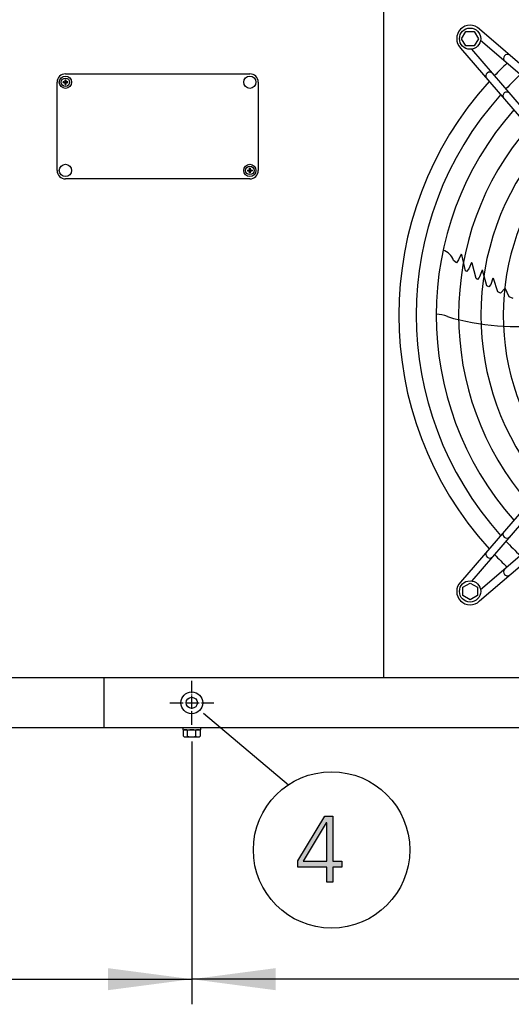
# Model space of a CAD drawing. Units: millimetres. Extents: x 14730 to 26963, y 19817 to 28761.
# Drawn here: x 24496 to 24936, y 25198 to 26080 of the extents above; entities that cross this region are included whole.
import ezdxf

# ---------------------------------------------------------------- set-up
doc = ezdxf.new("R2010")
doc.units = ezdxf.units.MM
doc.linetypes.add('DOT_CENTER', pattern=[14, 12, -1, 0, -1])
doc.layers.add('1', color=7, linetype='Continuous')
doc.styles.add('CONVERTER_18', font='txt.shx', dxfattribs={"width": 0.9})
doc.dimstyles.new('ME10_DIM_88', dxfattribs={"dimtxt": 75, "dimasz": 75, "dimexe": 22.5, "dimexo": 15, "dimgap": 27, "dimtad": 1, "dimdec": 1, "dimlfac": 0.03937, "dimdsep": 46, "dimtxsty": 'CONVERTER_18', "dimsah": 1, "dimcen": 0.09, "dimclrd": 6, "dimclre": 6, "dimclrt": 3, "dimadec": 0, "dimazin": 0, "dimtfac": 1, "dimtdec": 4, "dimtix": 1, "dimtmove": 0, "dimatfit": 3, "dimfxl": 1, "dimtolj": 1, "dimtzin": 0, "dimarcsym": 0})
doc.dimstyles.new('ME10_DIM_92', dxfattribs={"dimtxt": 75, "dimasz": 75, "dimexe": 22.5, "dimexo": 15, "dimgap": 27, "dimtad": 1, "dimdec": 1, "dimlfac": 0.03937, "dimdsep": 46, "dimtxsty": 'CONVERTER_18', "dimsah": 1, "dimcen": 0.09, "dimclrd": 6, "dimclre": 6, "dimclrt": 3, "dimadec": 0, "dimazin": 0, "dimtfac": 1, "dimtdec": 4, "dimtix": 1, "dimtmove": 0, "dimatfit": 3, "dimfxl": 1, "dimtolj": 1, "dimtzin": 0, "dimarcsym": 0})
pattern_1 = [(45, (0, 0), (-0.07071067812, 0.07071067812), [])]

# ---------------------------------------------------------------- blocks, each defined once
blk = doc.blocks.new('*D83')
at = {"layer": '1', "color": 6, "linetype": 'Continuous'}
for p, q in [((24649.82, 25433.52), (24649.82, 25198.12)), ((25591.82, 25433.52), (25591.82, 25198.12)), ((25591.82, 25220.62), (24649.82, 25220.62))]:
    blk.add_line(p, q, dxfattribs=at)
at = {"layer": '1', "color": 6}
for points in [[(24724.82, 25230.5), (24724.82, 25210.75), (24649.82, 25220.62)], [(25516.82, 25210.75), (25516.82, 25230.5), (25591.82, 25220.62)]]:
    blk.add_solid(points, dxfattribs=at)
at = {"layer": '1', "color": 3, "insert": (25053.77, 25248), "char_height": 75, "attachment_point": 7, "rotation": 0.00014, "line_spacing_factor": 0.454545, "style": 'CONVERTER_18'}
blk.add_mtext('37.1', dxfattribs=at)
blk = doc.blocks.new('*D87')
at = {"layer": '1', "color": 6, "linetype": 'Continuous'}
for p, q in [((23707.77, 25433.52), (23707.77, 25198.12)), ((24649.82, 25433.52), (24649.82, 25198.12)), ((23707.77, 25220.62), (24649.82, 25220.62))]:
    blk.add_line(p, q, dxfattribs=at)
at = {"layer": '1', "color": 6}
for points in [[(23782.77, 25230.5), (23782.77, 25210.75), (23707.77, 25220.62)], [(24574.82, 25210.75), (24574.82, 25230.5), (24649.82, 25220.62)]]:
    blk.add_solid(points, dxfattribs=at)
at = {"layer": '1', "color": 3, "insert": (24111.74, 25248), "char_height": 75, "attachment_point": 7, "rotation": 0.00014, "line_spacing_factor": 0.454545, "style": 'CONVERTER_18'}
blk.add_mtext('37.1', dxfattribs=at)

msp = doc.modelspace()

# ---------------------------------------------------------------- hatches: boundary and pattern name
at = {"layer": '1', "linetype": 'Continuous'}
h = msp.add_hatch(dxfattribs=at)
h.set_pattern_fill('_USER', color=6, scale=0.1, angle=45, pattern_type=0)
h.set_pattern_definition(pattern_1)
edge = h.paths.add_edge_path()
edge.add_line((24534.7, 26023.58), (24534.7, 26024.17))
edge.add_line((24534.7, 26024.17), (24535.29, 26024.17))
edge.add_arc((24535.29, 26025.35), 1.18, 269.99946, 356.27971)
edge.add_line((24536.47, 26025.27), (24536.47, 26025.94))
edge.add_line((24536.47, 26025.94), (24537.06, 26025.94))
edge.add_line((24537.06, 26025.94), (24537.06, 26025.35))
edge.add_arc((24538.25, 26025.36), 1.19, 180.38683, 269.61317)
edge.add_line((24538.24, 26024.17), (24538.84, 26024.17))
edge.add_line((24538.84, 26024.17), (24538.84, 26023.58))
edge.add_line((24538.84, 26023.58), (24538.24, 26023.58))
edge.add_arc((24538.24, 26022.4), 1.18, 89.99796, 180.00204)
edge.add_line((24537.06, 26022.4), (24537.06, 26021.81))
edge.add_line((24537.06, 26021.81), (24536.47, 26021.81))
edge.add_line((24536.47, 26021.81), (24536.47, 26022.4))
edge.add_arc((24535.29, 26022.4), 1.18, 359.99906, 450.00094)
edge.add_line((24535.29, 26023.58), (24534.7, 26023.58))
h = msp.add_hatch(dxfattribs=at)
h.set_pattern_fill('_USER', color=6, scale=0.1, angle=45, pattern_type=0)
h.set_pattern_definition(pattern_1)
edge = h.paths.add_edge_path()
edge.add_line((24703.84, 25945.17), (24703.84, 25944.58))
edge.add_line((24703.84, 25944.58), (24703.24, 25944.58))
edge.add_arc((24703.24, 25943.4), 1.18, 89.99946, 176.27971)
edge.add_line((24702.07, 25943.47), (24702.06, 25942.81))
edge.add_line((24702.06, 25942.81), (24701.47, 25942.81))
edge.add_line((24701.47, 25942.81), (24701.47, 25943.4))
edge.add_arc((24700.28, 25943.39), 1.19, 0.38683, 89.61317)
edge.add_line((24700.29, 25944.58), (24699.7, 25944.58))
edge.add_line((24699.7, 25944.58), (24699.7, 25945.17))
edge.add_line((24699.7, 25945.17), (24700.29, 25945.17))
edge.add_arc((24700.29, 25946.35), 1.18, 269.99796, 360.00204)
edge.add_line((24701.47, 25946.35), (24701.47, 25946.94))
edge.add_line((24701.47, 25946.94), (24702.06, 25946.94))
edge.add_line((24702.06, 25946.94), (24702.06, 25946.35))
edge.add_arc((24703.24, 25946.35), 1.18, 179.99906, 270.00094)
edge.add_line((24703.24, 25945.17), (24703.84, 25945.17))
h = msp.add_hatch(color=3, dxfattribs=at)
h.paths.add_polyline_path([(24744.81, 25326.59), (24768.76, 25366.56), (24776.02, 25366.56), (24776.02, 25326.19), (24784, 25326.19), (24784, 25320.99), (24776.02, 25320.99), (24776.02, 25307.4), (24770.57, 25307.4), (24770.57, 25320.99), (24744.81, 25320.99)])
h.paths.add_polyline_path([(24770.57, 25360.56), (24770.21, 25360.56), (24749.52, 25326.19), (24770.57, 25326.19)], flags=16)

# ---------------------------------------------------------------- linework, layer by layer
at = {"color": 1, "linetype": 'Continuous'}
msp.add_line((24821.6, 25490.87), (24821.6, 26139.87), dxfattribs=at)
at = {"color": 6, "linetype": 'Continuous'}
msp.add_circle((24649.82, 25468.12), 9.8, dxfattribs=at)
at = {"color": 2, "linetype": 'Continuous'}
msp.add_circle((24649.82, 25468.12), 5, dxfattribs=at)
at = {"layer": '1', "color": 6, "linetype": 'Continuous'}
for p, q in [((24891.34, 26062.86), (24895.1, 26069.36)), ((24895.1, 26069.36), (24902.58, 26069.36)), ((24902.58, 26069.36), (24906.34, 26062.86)), ((25114.25, 25893.45), (24907.26, 26071.43)), ((24895.1, 26056.36), (24891.34, 26062.86)), ((24902.58, 26056.36), (24895.1, 26056.36)), ((24906.34, 26062.86), (24902.58, 26056.36)), ((25109.69, 25888.14), (24908.24, 26061.35)), ((24890.29, 26054.46), (25068.27, 25847.47)), ((25073.57, 25852.03), (24900.36, 26053.48)), ((24886.64, 25862.06), (24884.1, 25864.34)), ((24888.63, 25864.73), (24886.64, 25862.06)), ((24890.89, 25869.87), (24888.63, 25864.73)), ((24891.59, 25869.29), (24890.89, 25869.87)), ((24891.65, 25868.82), (24891.52, 25869.35)), ((24894.86, 25855.11), (24891.59, 25869.29)), ((24900.02, 25862.47), (24897.65, 25856.67)), ((24900.65, 25861.97), (24900.02, 25862.47)), ((24895.8, 25854.36), (24894.86, 25855.11)), ((24897.65, 25856.67), (24895.8, 25854.36)), ((24904.21, 25848.01), (24900.65, 25861.97)), ((24909.6, 25855.56), (24907.31, 25849.47)), ((24909.6, 25855.56), (24909.84, 25855.49)), ((24913.86, 25841.67), (24909.84, 25855.49)), ((24905.43, 25847.16), (24904.21, 25848.01)), ((24906.91, 25848.92), (24905.43, 25847.16)), ((24907.31, 25849.47), (24906.91, 25848.92)), ((24919.24, 25848.4), (24917.42, 25842.75)), ((24919.24, 25848.4), (24919.7, 25848.11)), ((24923.79, 25836.21), (24919.7, 25848.11)), ((24915.57, 25840.66), (24913.86, 25841.67)), ((24917.42, 25842.75), (24915.57, 25840.66)), ((24926.03, 25835.12), (24923.79, 25836.21)), ((24930.29, 25839.59), (24926.03, 25835.12)), ((24933.82, 25831.72), (24930.29, 25839.59)), ((24937.55, 25830.27), (24933.82, 25831.72)), ((25068.27, 25783.27), (24890.29, 25576.28)), ((25073.58, 25778.71), (24900.37, 25577.26)), ((25109.7, 25742.59), (24908.25, 25569.38)), ((24907.26, 25559.31), (25114.26, 25737.29)), ((24892.37, 25571.6), (24898.87, 25575.36)), ((24892.37, 25564.12), (24892.37, 25571.6)), ((24898.87, 25575.36), (24905.37, 25571.6)), ((24905.37, 25571.6), (24905.37, 25564.12)), ((24898.87, 25560.36), (24892.37, 25564.12)), ((24905.37, 25564.12), (24898.87, 25560.36)), ((24571.27, 25445.62), (24571.27, 25490.87)), ((24660.44, 25458.91), (24736.34, 25394.77)), ((24641.82, 25445.62), (24641.82, 25444.02)), ((24641.82, 25444.02), (24657.82, 25444.02)), ((24642.32, 25438.2), (24642.32, 25443.45)), ((24646.08, 25438.2), (24646.08, 25443.45)), ((24653.56, 25438.2), (24653.56, 25443.45)), ((24657.32, 25443.45), (24657.32, 25438.2)), ((24657.82, 25444.02), (24657.82, 25445.62)), ((24644.2, 25437.62), (24655.44, 25437.62))]:
    msp.add_line(p, q, dxfattribs=at)
at = {"layer": '1', "color": 1, "linetype": 'Continuous'}
for p, q in [((24536.77, 26031.37), (24701.77, 26031.37)), ((24529.27, 25944.87), (24529.27, 26023.87)), ((24709.27, 26023.87), (24709.27, 25944.87)), ((24709.27, 26023.87), (24709.27, 25944.87)), ((24701.77, 25937.37), (24536.77, 25937.37)), ((22571.27, 25490.87), (26571.27, 25490.87))]:
    msp.add_line(p, q, dxfattribs=at)
at = {"layer": '1', "color": 250, "linetype": 'Continuous'}
for p, q in [((24534.7, 26023.58), (24534.7, 26024.17)), ((24535.29, 26024.17), (24534.7, 26024.17)), ((24534.7, 26023.58), (24535.29, 26023.58)), ((24536.47, 26025.94), (24537.06, 26025.94)), ((24536.47, 26025.27), (24536.47, 26025.94)), ((24536.47, 26021.81), (24536.47, 26022.4)), ((24536.47, 26021.81), (24537.06, 26021.81)), ((24537.06, 26025.94), (24537.06, 26025.35)), ((24537.06, 26022.4), (24537.06, 26021.81)), ((24538.84, 26024.17), (24538.24, 26024.17)), ((24538.84, 26023.58), (24538.24, 26023.58)), ((24538.84, 26023.58), (24538.84, 26024.17)), ((24699.7, 25945.17), (24700.29, 25945.17)), ((24699.7, 25945.17), (24699.7, 25944.58)), ((24699.7, 25944.58), (24700.29, 25944.58)), ((24701.47, 25946.35), (24701.47, 25946.94)), ((24702.06, 25946.94), (24701.47, 25946.94)), ((24701.47, 25942.81), (24701.47, 25943.4)), ((24702.06, 25942.81), (24701.47, 25942.81)), ((24702.06, 25946.94), (24702.06, 25946.35)), ((24702.07, 25943.47), (24702.06, 25942.81)), ((24703.84, 25945.17), (24703.24, 25945.17)), ((24703.24, 25944.58), (24703.84, 25944.58)), ((24703.84, 25945.17), (24703.84, 25944.58))]:
    msp.add_line(p, q, dxfattribs=at)
at = {"layer": '1', "color": 6, "linetype": 'DOT_CENTER'}
for p, q in [((24649.82, 25448.52), (24649.82, 25487.72)), ((24630.22, 25468.12), (24669.42, 25468.12))]:
    msp.add_line(p, q, dxfattribs=at)
at = {"layer": '1', "color": 3, "linetype": 'Continuous'}
for p, q in [((26541.27, 25445.62), (22601.27, 25445.62)), ((24744.81, 25326.59), (24768.76, 25366.56)), ((24770.21, 25360.56), (24749.52, 25326.19)), ((24768.76, 25366.56), (24776.02, 25366.56)), ((24770.57, 25360.56), (24770.21, 25360.56)), ((24770.57, 25326.19), (24770.57, 25360.56)), ((24776.02, 25366.56), (24776.02, 25326.19)), ((24744.81, 25320.99), (24744.81, 25326.59)), ((24749.52, 25326.19), (24770.57, 25326.19)), ((24776.02, 25326.19), (24784, 25326.19)), ((24784, 25326.19), (24784, 25320.99)), ((24770.57, 25320.99), (24744.81, 25320.99)), ((24770.57, 25307.4), (24770.57, 25320.99)), ((24776.02, 25320.99), (24776.02, 25307.4)), ((24784, 25320.99), (24776.02, 25320.99)), ((24776.02, 25307.4), (24770.57, 25307.4))]:
    msp.add_line(p, q, dxfattribs=at)
at = {"layer": '1', "color": 6, "linetype": 'Continuous'}
for centre, radius in [((24898.86, 26062.85), 9.5), ((24536.77, 26023.87), 5.5), ((24536.77, 26023.87), 3.75), ((24701.77, 26023.87), 5.5), ((24536.77, 25944.87), 5.5), ((24701.77, 25944.87), 5.5), ((24701.77, 25944.87), 3.75), ((24898.87, 25567.89), 9.5), ((24774.91, 25336.36), 70)]:
    msp.add_circle(centre, radius, dxfattribs=at)
for centre, radius, start, end in [((24898.87, 26062.85), 12, 45.63281, 224.36719), ((24932.27, 26045.31), 3.51, 54.48159, 224.13839), ((25132.65, 25829.29), 291.71, 133.47461, 136.58568), ((24916.41, 26029.44), 3.51, 45.86161, 215.51841), ((25146.35, 25815.37), 295.63, 133.23757, 136.76465), ((25146.35, 25815.37), 295.63, 138.12861, 221.87138), ((24931.75, 26011.6), 3.51, 45.86387, 215.51616), ((25146.35, 25815.37), 277.8, 138.60893, 221.39106), ((25146.35, 25815.37), 257.75, 139.2293, 220.77069), ((25146.35, 25815.37), 237.79, 139.95241, 220.04758), ((25146.35, 25815.37), 217.81, 140.81044, 219.18955), ((24869.88, 25859.04), 15.18, 20.46769, 71.54341), ((24866.45, 25783.97), 32.36, 67.92678, 86.26339), ((24941, 26028.9), 223.81, 253.8144, 277.1067), ((24931.76, 25619.14), 3.51, 144.48384, 314.13613), ((25146.35, 25815.37), 295.63, 223.23757, 226.76465), ((24916.42, 25601.29), 3.51, 144.48159, 314.13839), ((25132.44, 25801.67), 291.71, 223.47461, 226.58568), ((24932.28, 25585.43), 3.51, 135.86161, 305.51841), ((24898.87, 25567.89), 12, 135.63281, 314.36719), ((24644.2, 25440.7), 3.33, 55.64565, 124.35435), ((24649.82, 25431.61), 12.41, 72.4565, 107.5435), ((24655.44, 25440.68), 3.35, 55.83849, 124.16151), ((24644.2, 25440.96), 3.34, 235.78108, 304.21892), ((24649.82, 25450.05), 12.42, 252.4715, 287.5285), ((24655.44, 25440.97), 3.35, 235.83693, 304.16307)]:
    msp.add_arc(centre, radius, start, end, dxfattribs=at)
at = {"layer": '1', "color": 1, "linetype": 'Continuous'}
for centre, radius, start, end in [((24536.77, 26023.87), 7.5, 90, 180), ((24701.77, 26023.87), 7.5, 0, 90), ((25146.35, 25815.37), 311.24, 137.75352, 222.24648), ((24536.77, 25944.87), 7.5, 180, 270), ((24701.77, 25944.87), 7.5, 270, 0)]:
    msp.add_arc(centre, radius, start, end, dxfattribs=at)
at = {"layer": '1', "color": 250, "linetype": 'Continuous'}
for centre, radius, start, end in [((24535.29, 26025.35), 1.18, 269.99946, 356.27971), ((24535.29, 26022.4), 1.18, 359.99906, 90.00094), ((24538.25, 26025.36), 1.19, 180.38683, 269.61317), ((24538.24, 26022.4), 1.18, 89.99796, 180.00204), ((24700.29, 25946.35), 1.18, 269.99796, 0.00204), ((24700.28, 25943.39), 1.19, 0.38683, 89.61317), ((24703.24, 25946.35), 1.18, 179.99906, 270.00094), ((24703.24, 25943.4), 1.18, 89.99946, 176.27971)]:
    msp.add_arc(centre, radius, start, end, dxfattribs=at)

# ---------------------------------------------------------------- dimensions: what is measured, and where the dimension line sits
at = {"layer": '1'}
for base, p2, dimstyle, picture, middle in [((23707.77, 25220.62), (23707.77, 25448.52), 'ME10_DIM_92', '*D87', (24178.79, 25276.18)), ((25591.82, 25220.62), (25591.82, 25448.52), 'ME10_DIM_88', '*D83', (25120.82, 25276.18))]:
    dim = msp.add_linear_dim(base=base, p1=(24649.82, 25448.52), p2=p2, dimstyle=dimstyle, dxfattribs=at)
    dim.commit()
    dim.dimension.update_dxf_attribs({"geometry": picture, "text_midpoint": middle, "text_rotation": 0.00014})

doc.saveas('drawing.dxf')
